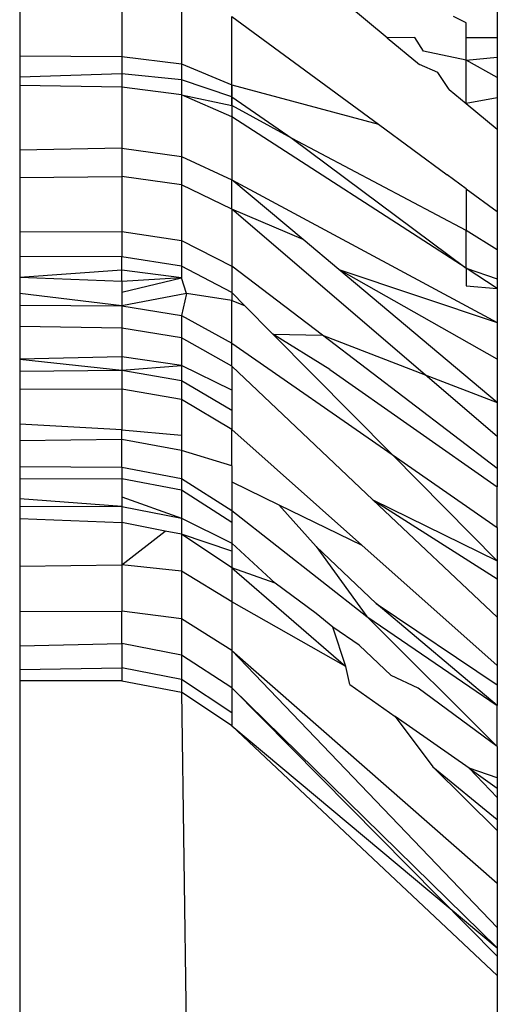
# Model space of a CAD drawing. Units: inches. Extents: x 12 to 723, y -66 to 168.
# Drawn here: x 176 to 176, y -39 to -39 of the extents above; entities that cross this region are included whole.
import ezdxf

# ---------------------------------------------------------------- set-up
doc = ezdxf.new("R2010")
doc.units = ezdxf.units.IN
doc.header["$MEASUREMENT"] = 0
doc.layers.add('Edges', color=7, linetype='Continuous')

# ---------------------------------------------------------------- blocks, each defined once
blk = doc.blocks.new('Table+picnic fr')
at = {"layer": 'Edges'}
for p, q in [((-12.31048, -32.33782), (-12.31048, -32.34609)), ((-12.29754, -32.33783), (-12.29754, -32.34618)), ((-12.29, -32.33868), (-12.29, -32.34711)), ((-12.26397, -32.34382), (-12.26894, -32.33969)), ((-12.25001, -32.34006), (-12.25001, -32.34382)), ((-12.28362, -32.34976), (-12.28362, -32.34111)), ((-12.28362, -32.34111), (-12.26506, -32.35476)), ((-12.25395, -32.34191), (-12.25554, -32.34114)), ((-12.25395, -32.34383), (-12.25395, -32.34191)), ((-12.26047, -32.34379), (-12.26397, -32.34382)), ((-12.26397, -32.34382), (-12.25988, -32.34722)), ((-12.25934, -32.34549), (-12.26047, -32.34379)), ((-12.25001, -32.34382), (-12.25395, -32.34383)), ((-12.25395, -32.34664), (-12.25395, -32.34383)), ((-12.25001, -32.34382), (-12.25001, -32.34628)), ((-12.31048, -32.34609), (-12.29754, -32.34618)), ((-12.31048, -32.34609), (-12.31048, -32.34881)), ((-12.29754, -32.34618), (-12.29, -32.34711)), ((-12.29754, -32.34618), (-12.29754, -32.34837)), ((-12.25395, -32.34664), (-12.25934, -32.34549)), ((-12.25395, -32.34664), (-12.25001, -32.34628)), ((-12.25001, -32.34628), (-12.25001, -32.34885)), ((-12.29, -32.34711), (-12.28362, -32.34976)), ((-12.29, -32.34711), (-12.29, -32.34913)), ((-12.25752, -32.34822), (-12.25988, -32.34722)), ((-12.25001, -32.34885), (-12.25395, -32.34664)), ((-12.25395, -32.35215), (-12.25395, -32.34664)), ((-12.29754, -32.34837), (-12.31048, -32.34881)), ((-12.31048, -32.34881), (-12.31048, -32.34988)), ((-12.29, -32.34913), (-12.29754, -32.34837)), ((-12.29754, -32.34837), (-12.29754, -32.35009)), ((-12.2561, -32.35036), (-12.25752, -32.34822)), ((-12.25001, -32.34885), (-12.25001, -32.3514)), ((-12.29754, -32.35009), (-12.31048, -32.34988)), ((-12.31048, -32.34988), (-12.31048, -32.35803)), ((-12.29, -32.35106), (-12.29754, -32.35009)), ((-12.29754, -32.35009), (-12.29754, -32.35779)), ((-12.28362, -32.35131), (-12.29, -32.34913)), ((-12.29, -32.34913), (-12.29, -32.35106)), ((-12.28362, -32.34976), (-12.26506, -32.35476)), ((-12.28362, -32.3524), (-12.28362, -32.34976)), ((-12.28362, -32.34976), (-12.28362, -32.35131)), ((-12.28362, -32.35382), (-12.29, -32.35106)), ((-12.29, -32.35106), (-12.28362, -32.3524)), ((-12.29, -32.35106), (-12.29, -32.35884)), ((-12.28362, -32.35131), (-12.27597, -32.35655)), ((-12.28362, -32.35131), (-12.28362, -32.35382)), ((-12.2561, -32.35036), (-12.25395, -32.35215)), ((-12.25001, -32.3514), (-12.25395, -32.35215)), ((-12.25001, -32.3514), (-12.25001, -32.35541)), ((-12.28362, -32.3524), (-12.28362, -32.35382)), ((-12.27597, -32.35655), (-12.28362, -32.3524)), ((-12.25395, -32.35215), (-12.25001, -32.35541)), ((-12.28362, -32.35382), (-12.28362, -32.3618)), ((-12.25395, -32.37301), (-12.28362, -32.35382)), ((-12.26506, -32.35476), (-12.25636, -32.36116)), ((-12.25001, -32.35541), (-12.25001, -32.36583)), ((-12.25395, -32.36821), (-12.27597, -32.35655)), ((-12.27597, -32.35655), (-12.25395, -32.37301)), ((-12.29754, -32.35779), (-12.31048, -32.35803)), ((-12.31048, -32.35803), (-12.31048, -32.36151)), ((-12.29754, -32.35779), (-12.29, -32.35884)), ((-12.29754, -32.35779), (-12.29754, -32.36138)), ((-12.29, -32.35884), (-12.28362, -32.3618)), ((-12.29, -32.35884), (-12.29, -32.36245)), ((-12.31048, -32.36151), (-12.29754, -32.36138)), ((-12.29, -32.36245), (-12.29754, -32.36138)), ((-12.29754, -32.36138), (-12.29754, -32.36835)), ((-12.25395, -32.36293), (-12.25636, -32.36116)), ((-12.31048, -32.36151), (-12.31048, -32.36841)), ((-12.28362, -32.36552), (-12.29, -32.36245)), ((-12.29, -32.36245), (-12.29, -32.3695)), ((-12.28362, -32.3618), (-12.25001, -32.37988)), ((-12.28362, -32.36552), (-12.28362, -32.3618)), ((-12.2746, -32.36937), (-12.28362, -32.3618)), ((-12.25395, -32.36293), (-12.25001, -32.36583)), ((-12.25395, -32.36293), (-12.25395, -32.36821)), ((-12.28362, -32.36552), (-12.28362, -32.37275)), ((-12.25914, -32.3865), (-12.28362, -32.36552)), ((-12.2746, -32.36937), (-12.28362, -32.36552)), ((-12.25001, -32.36583), (-12.25001, -32.37066)), ((-12.31048, -32.36841), (-12.29754, -32.36835)), ((-12.31048, -32.36841), (-12.31048, -32.37153)), ((-12.29754, -32.36835), (-12.29, -32.3695)), ((-12.29754, -32.36835), (-12.29754, -32.37157)), ((-12.25001, -32.37066), (-12.25395, -32.36821)), ((-12.25395, -32.37301), (-12.25395, -32.36821)), ((-12.29, -32.3695), (-12.28362, -32.37275)), ((-12.29, -32.3695), (-12.29, -32.37274)), ((-12.27006, -32.37318), (-12.2746, -32.36937)), ((-12.25001, -32.37066), (-12.25001, -32.37436)), ((-12.29754, -32.37157), (-12.31048, -32.37153)), ((-12.31048, -32.37153), (-12.31048, -32.37417)), ((-12.29, -32.37274), (-12.29754, -32.37157)), ((-12.29754, -32.37323), (-12.29754, -32.37157)), ((-12.29754, -32.37323), (-12.31048, -32.37417)), ((-12.29754, -32.37466), (-12.29754, -32.37323)), ((-12.29, -32.37423), (-12.29754, -32.37323)), ((-12.28362, -32.37609), (-12.29, -32.37274)), ((-12.29, -32.37274), (-12.29, -32.37423)), ((-12.28362, -32.37275), (-12.28362, -32.37609)), ((-12.27216, -32.38149), (-12.28362, -32.37275)), ((-12.25001, -32.38451), (-12.27006, -32.37318)), ((-12.25001, -32.39), (-12.27006, -32.37318)), ((-12.27006, -32.37318), (-12.25001, -32.37988)), ((-12.25001, -32.37556), (-12.25395, -32.37301)), ((-12.25395, -32.37301), (-12.25001, -32.37436)), ((-12.25395, -32.37301), (-12.25395, -32.37521)), ((-12.29754, -32.37466), (-12.31048, -32.37417)), ((-12.31048, -32.37417), (-12.31048, -32.3762)), ((-12.29754, -32.37603), (-12.29, -32.37423)), ((-12.29, -32.37423), (-12.29754, -32.37466)), ((-12.29754, -32.37466), (-12.29754, -32.37603)), ((-12.28938, -32.3762), (-12.29, -32.37423)), ((-12.25001, -32.37436), (-12.25001, -32.37556)), ((-12.29754, -32.37776), (-12.31048, -32.3762)), ((-12.31048, -32.3762), (-12.31048, -32.37766)), ((-12.29754, -32.37603), (-12.29754, -32.37776)), ((-12.28938, -32.3762), (-12.29754, -32.37776)), ((-12.28938, -32.3762), (-12.29, -32.37899)), ((-12.28362, -32.37709), (-12.28938, -32.3762)), ((-12.28362, -32.37609), (-12.28362, -32.37709)), ((-12.28202, -32.3777), (-12.28362, -32.37609)), ((-12.25395, -32.37521), (-12.25001, -32.37556)), ((-12.25001, -32.37556), (-12.25001, -32.37988)), ((-12.31048, -32.37766), (-12.29754, -32.37776)), ((-12.31048, -32.37766), (-12.31048, -32.38038)), ((-12.28362, -32.3825), (-12.28362, -32.37709)), ((-12.28362, -32.37709), (-12.28202, -32.3777)), ((-12.29754, -32.37776), (-12.29, -32.37899)), ((-12.29754, -32.37776), (-12.29754, -32.38057)), ((-12.28202, -32.3777), (-12.27842, -32.38134)), ((-12.29, -32.37899), (-12.28362, -32.3825)), ((-12.29, -32.37899), (-12.29, -32.38183)), ((-12.25001, -32.37988), (-12.25001, -32.38451)), ((-12.29754, -32.38057), (-12.31048, -32.38038)), ((-12.31048, -32.38038), (-12.31048, -32.3845)), ((-12.29, -32.38183), (-12.29754, -32.38057)), ((-12.29754, -32.38057), (-12.29754, -32.3842)), ((-12.26331, -32.39661), (-12.27842, -32.38134)), ((-12.27121, -32.38581), (-12.27842, -32.38134)), ((-12.27842, -32.38134), (-12.27216, -32.38149)), ((-12.28362, -32.38542), (-12.29, -32.38183)), ((-12.29, -32.38183), (-12.29, -32.38531)), ((-12.28362, -32.38542), (-12.28362, -32.3825)), ((-12.28362, -32.3825), (-12.26331, -32.39661)), ((-12.25001, -32.39838), (-12.27216, -32.38149)), ((-12.27216, -32.38149), (-12.25914, -32.3865)), ((-12.29754, -32.3842), (-12.31048, -32.3845)), ((-12.31048, -32.3845), (-12.29754, -32.38592)), ((-12.31048, -32.3845), (-12.31048, -32.38604)), ((-12.29, -32.38531), (-12.29754, -32.3842)), ((-12.29754, -32.3842), (-12.29754, -32.38592)), ((-12.25001, -32.38451), (-12.25001, -32.39)), ((-12.31048, -32.38604), (-12.29754, -32.38592)), ((-12.31048, -32.38604), (-12.31048, -32.38836)), ((-12.29754, -32.38592), (-12.29, -32.38531)), ((-12.29754, -32.38592), (-12.29, -32.38723)), ((-12.29754, -32.38592), (-12.29754, -32.38831)), ((-12.28362, -32.38846), (-12.29, -32.38531)), ((-12.29, -32.38531), (-12.29, -32.38723)), ((-12.28362, -32.38542), (-12.28362, -32.38846)), ((-12.28362, -32.38542), (-12.26575, -32.40231)), ((-12.27121, -32.38581), (-12.25001, -32.40069)), ((-12.29, -32.38723), (-12.28362, -32.39096)), ((-12.29, -32.38723), (-12.29, -32.38964)), ((-12.25001, -32.39432), (-12.25914, -32.3865)), ((-12.25914, -32.3865), (-12.25001, -32.39)), ((-12.29754, -32.38831), (-12.31048, -32.38836)), ((-12.31048, -32.38836), (-12.31048, -32.39276)), ((-12.29, -32.38964), (-12.29754, -32.38831)), ((-12.29754, -32.38831), (-12.29754, -32.39346)), ((-12.28362, -32.38846), (-12.28362, -32.39096)), ((-12.28362, -32.39344), (-12.29, -32.38964)), ((-12.29, -32.38964), (-12.29, -32.39413)), ((-12.25001, -32.39), (-12.25001, -32.39432)), ((-12.28362, -32.39096), (-12.28362, -32.39344)), ((-12.29754, -32.39346), (-12.31048, -32.39276)), ((-12.31048, -32.39276), (-12.31048, -32.39484)), ((-12.29754, -32.39346), (-12.29, -32.39413)), ((-12.29754, -32.39469), (-12.29754, -32.39346)), ((-12.28362, -32.39804), (-12.28362, -32.39344)), ((-12.28362, -32.39344), (-12.26718, -32.40806)), ((-12.29754, -32.39469), (-12.31048, -32.39484)), ((-12.31048, -32.39484), (-12.31048, -32.39811)), ((-12.29, -32.39608), (-12.29754, -32.39469)), ((-12.29754, -32.39819), (-12.29754, -32.39469)), ((-12.29, -32.39413), (-12.29, -32.39608)), ((-12.25001, -32.39432), (-12.25001, -32.39838)), ((-12.28362, -32.39804), (-12.29, -32.39608)), ((-12.29, -32.39608), (-12.29, -32.39962)), ((-12.25001, -32.41005), (-12.26331, -32.39661)), ((-12.26331, -32.39661), (-12.25001, -32.40585)), ((-12.31048, -32.39811), (-12.29754, -32.39819)), ((-12.31048, -32.39811), (-12.31048, -32.39973)), ((-12.29754, -32.39819), (-12.29, -32.39962)), ((-12.29754, -32.39819), (-12.29754, -32.39966)), ((-12.28362, -32.39804), (-12.28362, -32.40005)), ((-12.25001, -32.39838), (-12.25001, -32.40069)), ((-12.29754, -32.39966), (-12.31048, -32.39973)), ((-12.31048, -32.39973), (-12.31048, -32.40222)), ((-12.29, -32.4011), (-12.29754, -32.39966)), ((-12.29754, -32.39966), (-12.29754, -32.40194)), ((-12.29, -32.39962), (-12.28362, -32.40368)), ((-12.29, -32.39962), (-12.29, -32.4011)), ((-12.28362, -32.40005), (-12.28362, -32.40368)), ((-12.28362, -32.40005), (-12.27767, -32.40295)), ((-12.28362, -32.4052), (-12.29, -32.4011)), ((-12.29, -32.4011), (-12.29, -32.40465)), ((-12.25001, -32.40585), (-12.25001, -32.40069)), ((-12.29754, -32.40317), (-12.31048, -32.40222)), ((-12.31048, -32.40222), (-12.31048, -32.40323)), ((-12.29754, -32.40194), (-12.29, -32.40465)), ((-12.29754, -32.40194), (-12.29754, -32.40317)), ((-12.26575, -32.40231), (-12.25001, -32.41232)), ((-12.25001, -32.41719), (-12.26575, -32.40231)), ((-12.26575, -32.40231), (-12.25001, -32.41005)), ((-12.29754, -32.40317), (-12.31048, -32.40323)), ((-12.31048, -32.40323), (-12.31048, -32.4047)), ((-12.29754, -32.40317), (-12.29754, -32.40519)), ((-12.29754, -32.40317), (-12.29, -32.40465)), ((-12.28362, -32.40368), (-12.28362, -32.4052)), ((-12.28362, -32.40368), (-12.26651, -32.41712)), ((-12.27767, -32.40295), (-12.26718, -32.40806)), ((-12.27294, -32.40822), (-12.27767, -32.40295)), ((-12.31048, -32.4047), (-12.29754, -32.40519)), ((-12.31048, -32.4047), (-12.31048, -32.41071)), ((-12.29, -32.40465), (-12.29, -32.40669)), ((-12.29, -32.40465), (-12.28362, -32.40782)), ((-12.29208, -32.40628), (-12.29754, -32.40519)), ((-12.29754, -32.40519), (-12.29754, -32.41055)), ((-12.29754, -32.41055), (-12.29208, -32.40628)), ((-12.29, -32.40669), (-12.29208, -32.40628)), ((-12.28362, -32.4052), (-12.28362, -32.40782)), ((-12.25001, -32.40585), (-12.25001, -32.41005)), ((-12.28362, -32.41094), (-12.29, -32.40669)), ((-12.28362, -32.40885), (-12.29, -32.40669)), ((-12.29, -32.40669), (-12.29, -32.41138)), ((-12.28362, -32.40782), (-12.28362, -32.40885)), ((-12.28362, -32.40782), (-12.27815, -32.41287)), ((-12.28362, -32.40885), (-12.28362, -32.41094)), ((-12.26535, -32.41545), (-12.27294, -32.40822)), ((-12.27294, -32.40822), (-12.26651, -32.41712)), ((-12.26718, -32.40806), (-12.25001, -32.42333)), ((-12.25001, -32.41005), (-12.25001, -32.41232)), ((-12.31048, -32.41071), (-12.29754, -32.41055)), ((-12.31048, -32.41071), (-12.31048, -32.41646)), ((-12.29754, -32.41055), (-12.29754, -32.41641)), ((-12.29, -32.41138), (-12.29754, -32.41055)), ((-12.28362, -32.41094), (-12.28362, -32.41523)), ((-12.28362, -32.41094), (-12.2692, -32.42343)), ((-12.27815, -32.41287), (-12.28362, -32.41094)), ((-12.28362, -32.41523), (-12.29, -32.41138)), ((-12.29, -32.41138), (-12.29, -32.41741)), ((-12.25001, -32.41232), (-12.25001, -32.41719)), ((-12.27293, -32.41671), (-12.27815, -32.41287)), ((-12.28362, -32.41523), (-12.28362, -32.42142)), ((-12.2692, -32.42343), (-12.28362, -32.41523)), ((-12.25001, -32.42839), (-12.26535, -32.41545)), ((-12.26535, -32.41545), (-12.25001, -32.42576)), ((-12.31048, -32.41646), (-12.29754, -32.41641)), ((-12.31048, -32.41646), (-12.31048, -32.42082)), ((-12.29754, -32.42054), (-12.29754, -32.41641)), ((-12.29, -32.41741), (-12.29754, -32.41641)), ((-12.28362, -32.42142), (-12.29, -32.41741)), ((-12.29, -32.41741), (-12.29, -32.42199)), ((-12.27085, -32.41844), (-12.27293, -32.41671)), ((-12.26651, -32.41712), (-12.25001, -32.43357)), ((-12.26651, -32.41712), (-12.25001, -32.42839)), ((-12.25001, -32.41719), (-12.25001, -32.42333)), ((-12.26749, -32.42072), (-12.27085, -32.41844)), ((-12.2692, -32.42343), (-12.27085, -32.41844)), ((-12.31048, -32.42082), (-12.29754, -32.42054)), ((-12.31048, -32.42082), (-12.31048, -32.42382)), ((-12.29, -32.42199), (-12.29754, -32.42054)), ((-12.29754, -32.42054), (-12.29754, -32.42361)), ((-12.26346, -32.42459), (-12.26749, -32.42072)), ((-12.28362, -32.42613), (-12.29, -32.42199)), ((-12.29, -32.42199), (-12.29, -32.42509)), ((-12.28362, -32.42142), (-12.28362, -32.42613)), ((-12.25001, -32.45649), (-12.28362, -32.42142)), ((-12.28362, -32.42142), (-12.25001, -32.45086)), ((-12.31048, -32.42382), (-12.29754, -32.42361)), ((-12.29, -32.42509), (-12.29754, -32.42361)), ((-12.29754, -32.42361), (-12.29754, -32.42525)), ((-12.26868, -32.42573), (-12.2692, -32.42343)), ((-12.25001, -32.42333), (-12.25001, -32.42576)), ((-12.31048, -32.42382), (-12.31048, -32.42525)), ((-12.26005, -32.42619), (-12.26346, -32.42459)), ((-12.29754, -32.42525), (-12.31048, -32.42525)), ((-12.31048, -32.42525), (-12.31048, -32.46986)), ((-12.29754, -32.42525), (-12.29, -32.42668)), ((-12.28362, -32.42931), (-12.29, -32.42509)), ((-12.29, -32.42509), (-12.29, -32.42668)), ((-12.28362, -32.42613), (-12.28362, -32.42931)), ((-12.25001, -32.4601), (-12.28362, -32.42613)), ((-12.25001, -32.45907), (-12.28362, -32.42613)), ((-12.26868, -32.42573), (-12.26293, -32.42977)), ((-12.25001, -32.43357), (-12.26005, -32.42619)), ((-12.25001, -32.42576), (-12.25001, -32.42839)), ((-12.28362, -32.43095), (-12.29, -32.42668)), ((-12.29, -32.42668), (-12.28938, -32.46986)), ((-12.25001, -32.43357), (-12.25001, -32.42839)), ((-12.28362, -32.42931), (-12.28362, -32.43095)), ((-12.26293, -32.42977), (-12.25818, -32.43613)), ((-12.25359, -32.43633), (-12.26293, -32.42977)), ((-12.28362, -32.43095), (-12.25001, -32.46257)), ((-12.28362, -32.43095), (-12.25001, -32.45907)), ((-12.25001, -32.43357), (-12.25001, -32.43752)), ((-12.25818, -32.43613), (-12.25001, -32.44421)), ((-12.25818, -32.43613), (-12.25001, -32.44283)), ((-12.25001, -32.43752), (-12.25359, -32.43633)), ((-12.25359, -32.43633), (-12.25001, -32.44004)), ((-12.25359, -32.43633), (-12.25001, -32.43885)), ((-12.25001, -32.43752), (-12.25001, -32.43885)), ((-12.25001, -32.43885), (-12.25001, -32.44004)), ((-12.25001, -32.44004), (-12.25001, -32.44283)), ((-12.25001, -32.44283), (-12.25001, -32.44421)), ((-12.25001, -32.44421), (-12.25001, -32.45086)), ((-12.25001, -32.45086), (-12.25001, -32.45649)), ((-12.25001, -32.45649), (-12.25001, -32.45907)), ((-12.25001, -32.45907), (-12.25001, -32.46141)), ((-12.25001, -32.45907), (-12.25001, -32.4601)), ((-12.25001, -32.4601), (-12.25001, -32.46257)), ((-12.25001, -32.46257), (-12.25001, -33.36006))]:
    blk.add_line(p, q, dxfattribs=at)

msp = doc.modelspace()

# ---------------------------------------------------------------- block references
msp.add_blockref('Table+picnic fr', (188.36735, -6.16527))

doc.saveas('drawing.dxf')
